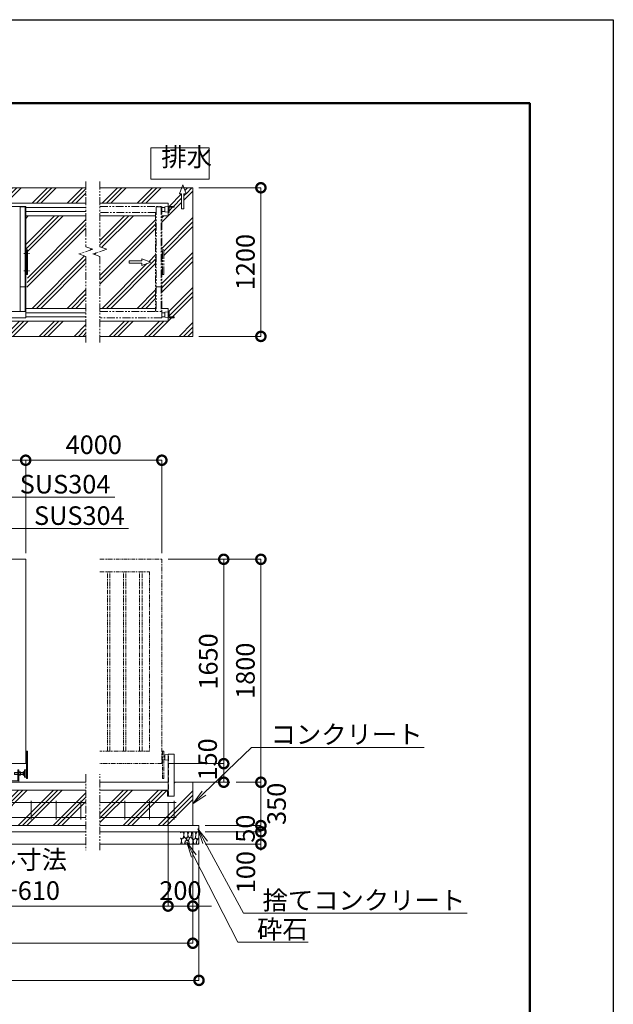
# Model space of a CAD drawing. Extents: x -1796 to 19204, y -1301 to 13549.
# Drawn here: x 14408 to 19204, y 5599 to 13549 of the extents above; entities that cross this region are included whole.
import ezdxf
from ezdxf import colors
from ezdxf.entities.mleader import LeaderData, LeaderLine
from ezdxf.math import Vec2, Vec3

# ---------------------------------------------------------------- set-up
doc = ezdxf.new("R2010")
doc.units = 0
doc.header["$MEASUREMENT"] = 0
doc.header["$PDMODE"] = 1
for name, pattern in [('CENTER', [50.8, 31.75, -6.35, 6.35, -6.35]), ('DASHED', [19.05, 12.7, -6.35]), ('PHANTOM', [63.5, 31.75, -6.35, 6.35, -6.35, 6.35, -6.35])]:
    doc.linetypes.add(name, pattern=pattern)
doc.layers.get('0').update_dxf_attribs({"linetype": 'CONTINUOUS'})
doc.layers.get('DefPoints').update_dxf_attribs({"linetype": 'CONTINUOUS'})
for name, color, linetype, lineweight in [('FRAM3', 1, 'CONTINUOUS', 50), ('ハッチング', 8, 'CONTINUOUS', 5), ('ボルト・ナット', 8, 'CONTINUOUS', 9), ('基準線', 6, 'CENTER', 18), ('外形線', 7, 'CONTINUOUS', 18), ('寸法線', 3, 'CONTINUOUS', 18), ('想像線', 11, 'PHANTOM', 13), ('文字', 4, 'CONTINUOUS', 18), ('文字引出', 4, 'CONTINUOUS', 18), ('細線', 8, 'CONTINUOUS', 5), ('落棒・金具類', 8, 'CONTINUOUS', 9), ('隠れ線', 5, 'DASHED', 18)]:
    doc.layers.add(name, color=color, linetype=linetype, lineweight=lineweight)
doc.styles.get("Standard").update_dxf_attribs({"font": 'TXT.SHX', "bigfont": 'bigfont.shx'})
doc.dimstyles.new('50ベース', dxfattribs={"dimscale": 50, "dimtxt": 3, "dimasz": 3, "dimexe": 0, "dimexo": 1, "dimgap": 1, "dimtad": 3, "dimdec": 1, "dimdsep": 46, "dimtxsty": 'Standard', "dimblk": 'DOTSMALL', "dimcen": 0, "dimclrd": 256, "dimclre": 256, "dimclrt": 7, "dimadec": 3, "dimazin": 2, "dimtfac": 1, "dimtdec": 1, "dimtix": 1, "dimtmove": 2, "dimatfit": 2, "dimldrblk": 'OPEN', "dimfxl": 0, "dimtolj": 1, "dimlwd": -1, "dimlwe": -1, "dimarcsym": 0})
pattern_1 = [(45, (-155643.55, 37571.6), (-141.42136, 141.42136), []), (45, (-155661.23, 37589.28), (-141.42136, 141.42136), []), (45, (-155678.9, 37606.96), (-141.42136, 141.42136), [])]

# ---------------------------------------------------------------- blocks, each defined once
blk = doc.blocks.new('ストッパー150H')
at = {"layer": '外形線'}
for p, q in [((28346.3, -45551.9), (28373.3, -45549.4)), ((28346.3, -45591.9), (28346.3, -45551.9)), ((28373.3, -45546.9), (28423.3, -45546.9)), ((28373.3, -45886.9), (28373.3, -45546.9)), ((28423.3, -45546.9), (28423.3, -45886.9)), ((28373.3, -45594.4), (28346.3, -45591.9)), ((28423.3, -45886.9), (28373.3, -45886.9))]:
    blk.add_line(p, q, dxfattribs=at)
at = {"layer": '隠れ線', "lineweight": 9, "ltscale": 3}
blk.add_line((28377.3, -45886.9), (28377.3, -45546.9), dxfattribs=at)
blk = doc.blocks.new('全閉時ストッパ正面')
at = {"layer": 'ボルト・ナット'}
for p, q in [((26982.4, -45385.4), (26981.4, -45386.5)), ((26981.4, -45386.5), (26981.4, -45400.3)), ((27008.4, -45386.5), (26981.4, -45386.5)), ((26982.4, -45385.4), (26982.4, -45401.4)), ((27008.4, -45385.4), (26982.4, -45385.4)), ((27018.4, -45379.5), (27030.3, -45379.5)), ((27018.4, -45386.5), (27030.3, -45386.5)), ((27030.3, -45379.5), (27031.4, -45381.4)), ((27031.4, -45405.4), (27031.4, -45381.4)), ((27051.4, -45385.4), (27031.4, -45385.4)), ((27051.4, -45386.5), (27031.4, -45386.5)), ((27051.4, -45379.5), (27051.4, -45407.3)), ((27060, -45379.5), (27051.4, -45379.5)), ((27060, -45386.5), (27051.4, -45386.5)), ((27060.7, -45380.9), (27060, -45379.5)), ((26981.4, -45400.3), (26982.4, -45401.4)), ((27008.4, -45400.3), (26981.4, -45400.3)), ((26982.4, -45401.4), (27008.4, -45401.4)), ((27018.4, -45400.3), (27030.3, -45400.3)), ((27018.4, -45407.3), (27030.3, -45407.3)), ((27030.3, -45407.3), (27031.4, -45405.4)), ((27051.4, -45400.3), (27031.4, -45400.3)), ((27031.4, -45401.4), (27051.4, -45401.4)), ((27060, -45400.3), (27051.4, -45400.3)), ((27051.4, -45407.3), (27060, -45407.3)), ((27060, -45407.3), (27060.7, -45406))]:
    blk.add_line(p, q, dxfattribs=at)
for centre, radius, start, end in [((27025.2, -45383), 6.13, 325.56153, 25.56153), ((27008.5, -45393.4), 22.9, 342.38303, 17.61697), ((27056.7, -45383.2), 4.66, 314.36719, 30), ((27043.7, -45393.4), 17.7, 337.06094, 22.93906), ((27025.2, -45403.8), 6.13, 325.56153, 34.43847), ((27056.7, -45403.6), 4.66, 330, 45.63281)]:
    blk.add_arc(centre, radius, start, end, dxfattribs=at)
at = {"layer": '落棒・金具類'}
for p, q in [((27008.4, -45366.4), (27008.4, -45453.4)), ((27018.4, -45363.4), (27011.4, -45363.4)), ((27018.4, -45463.4), (27018.4, -45363.4)), ((27062.4, -45375.4), (27061.4, -45375.4)), ((27061.4, -45375.4), (27061.4, -45411.4)), ((27062.4, -45420.4), (27062.4, -45366.4)), ((27065.4, -45363.4), (27073.4, -45363.4)), ((27073.4, -45363.4), (27073.4, -45423.4)), ((27073.4, -45365.4), (27078.4, -45365.4)), ((26918.4, -45456.4), (26918.4, -45463.4)), ((27008.4, -45453.4), (26921.4, -45453.4)), ((27061.4, -45411.4), (27062.4, -45411.4)), ((27065.4, -45423.4), (27073.4, -45423.4)), ((27073.4, -45421.4), (27078.4, -45421.4))]:
    blk.add_line(p, q, dxfattribs=at)
for centre, start, end in [((27011.4, -45366.4), 90, 180), ((27065.4, -45366.4), 90, 180), ((26921.4, -45456.4), 90, 180), ((27065.4, -45420.4), 180, 270)]:
    blk.add_arc(centre, 3, start, end, dxfattribs=at)
blk = doc.blocks.new('枕木')
at = {"layer": '外形線'}
blk.add_lwpolyline([(-6532.7, -40237.4), (-6532.7, -40273.9, -0.414214), (-6535.7, -40276.9), (-6536.7, -40276.9), (-6536.7, -40226.9), (-6486.7, -40226.9), (-6486.7, -40227.9, -0.414214), (-6489.7, -40230.9), (-6526.2, -40230.9, 0.414214)], format="xyb", close=True, dxfattribs=at)
blk = doc.blocks.new('砕石')
at = {"layer": '細線'}
for points in [[(0.32, 2), (0.14, 1.95), (0.02, 1.86), (0.01, 1.45), (0.01, 1.01), (0.25, 0.79), (0.55, 0.99), (0.52, 1.49), (0.45, 1.79), (0.32, 2)], [(1.14, 1.77), (0.97, 1.95), (0.68, 1.99), (0.52, 1.61), (0.52, 1.47), (0.6, 0.9), (0.94, 0.7), (1.24, 1.06), (1.21, 1.55), (1.14, 1.77)], [(1.62, 1.91), (1.44, 1.99), (1.26, 1.98), (1.19, 1.67), (1.25, 1.36), (1.36, 1.04), (1.73, 1.19), (1.8, 1.67), (1.62, 1.91)], [(2.14, 1.98), (1.87, 1.92), (1.78, 1.53), (1.78, 1.48), (1.81, 1.18), (1.9, 1.13), (2.06, 0.87), (2.37, 1.13), (2.45, 1.41), (2.42, 1.92), (2.14, 1.98)], [(2.95, 1.89), (2.67, 1.99), (2.48, 1.85), (2.44, 1.69), (2.46, 1.4), (2.55, 1.01), (2.78, 0.84), (3, 0.95)], [(3, 1.83), (2.95, 1.89)], [(0.31, 0.72), (0.18, 0.82), (0.04, 0.75), (0, 0.34), (0.14, 0.01), (0.38, 0.05), (0.42, 0.39), (0.31, 0.72)], [(0.69, 0.83), (0.45, 0.92), (0.33, 0.72), (0.42, 0.37), (0.5, 0.01), (0.72, 0.01), (0.91, 0.18), (0.92, 0.66), (0.85, 0.75), (0.69, 0.83)], [(1.48, 1.08), (1.2, 1.01), (1.02, 0.76), (0.92, 0.53), (0.93, 0.14), (1.16, 0.01), (1.51, 0.07), (1.69, 0.54), (1.48, 1.08)], [(1.96, 0.99), (1.87, 1.15), (1.7, 1.16), (1.53, 0.99), (1.62, 0.72), (1.75, 0.52), (1.98, 0.72), (1.96, 0.99)], [(1.99, 0.64), (1.87, 0.61), (1.65, 0.43), (1.62, 0.03), (1.97, 0), (2.21, 0.08), (2.22, 0.47), (1.99, 0.64)], [(2.52, 0.98), (2.35, 1.09), (2.02, 0.83), (2.05, 0.61), (2.25, 0.44), (2.35, 0.07), (2.54, 0.01), (2.78, 0.12), (2.84, 0.6), (2.75, 0.87), (2.52, 0.98)], [(3, 0.94), (2.86, 0.83), (2.84, 0.61), (2.86, 0.24), (3, 0.02), (3, 0.02)]]:
    blk.add_lwpolyline(points, dxfattribs=at)
blk = doc.blocks.new('全開時ストッパ奥')
at = {"layer": '外形線'}
for p, q in [((56232.3, -56838.1), (56205.3, -56840.6)), ((56205.3, -56880.6), (56205.3, -56840.6)), ((56232.3, -56885.6), (56232.3, -56835.6)), ((56232.3, -56835.6), (56282.3, -56835.6)), ((56282.3, -56843.6), (56240.3, -56843.6)), ((56240.3, -56843.6), (56240.3, -56885.6)), ((56282.3, -56835.6), (56282.3, -56843.6)), ((56205.3, -56880.6), (56232.3, -56883.1)), ((56240.3, -56885.6), (56232.3, -56885.6))]:
    blk.add_line(p, q, dxfattribs=at)
blk = doc.blocks.new('全開時ストッパ前')
at = {"layer": '外形線'}
for p, q in [((56205.3, -57540.6), (56232.3, -57538.1)), ((56205.3, -57540.6), (56205.3, -57580.6)), ((56232.3, -57535.6), (56232.3, -57585.6)), ((56240.3, -57535.6), (56232.3, -57535.6)), ((56240.3, -57577.6), (56240.3, -57535.6)), ((56232.3, -57583.1), (56205.3, -57580.6)), ((56232.3, -57585.6), (56282.3, -57585.6)), ((56282.3, -57577.6), (56240.3, -57577.6)), ((56282.3, -57585.6), (56282.3, -57577.6))]:
    blk.add_line(p, q, dxfattribs=at)
blk = doc.blocks.new('_DotSmall')
at = {"layer": '寸法線', "color": 0, "const_width": 0.5}
blk.add_lwpolyline([(-0.0625, 0, 1), (0.0625, 0, 1)], format="xyb", close=True, dxfattribs=at)
blk = doc.blocks.new('*D33')
at = {"layer": 'DefPoints', "color": 0}
for p in [(14456.6, 9991.8), (10306.6, 9191.8), (14456.6, 9191.8)]:
    blk.add_point(p, dxfattribs=at)
at = {"layer": '寸法線'}
for p, q in [((10306.6, 9241.8), (10306.6, 9991.8)), ((10306.6, 9991.8), (14456.6, 9991.8)), ((14456.6, 9241.8), (14456.6, 9991.8))]:
    blk.add_line(p, q, dxfattribs=at)
at = {"layer": '寸法線', "xscale": 150, "yscale": 150, "zscale": 150, "rotation": 180}
blk.add_blockref('_DotSmall', (10306.6, 9991.8), dxfattribs=at)
at = {"layer": '寸法線', "xscale": 150, "yscale": 150, "zscale": 150}
blk.add_blockref('_DotSmall', (14456.6, 9991.8), dxfattribs=at)
at = {"layer": '寸法線', "color": 7, "insert": (12381.6, 10116.8), "char_height": 150, "attachment_point": 5}
blk.add_mtext('\\A1;4150', dxfattribs=at)
blk = doc.blocks.new('_OPEN')
at = {"color": 0, "linetype": 'ByBlock'}
for p, q in [((-1, 0.167), (0, 0)), ((0, 0), (-1, -0.167)), ((0, 0), (-1, 0))]:
    blk.add_line(p, q, dxfattribs=at)
blk = doc.blocks.new('*D35')
at = {"layer": 'DefPoints', "color": 0}
for p in [(15556.6, 9991.8), (14456.6, 9191.8), (15556.6, 9191.8)]:
    blk.add_point(p, dxfattribs=at)
at = {"layer": '寸法線'}
for p, q in [((14456.6, 9241.8), (14456.6, 9991.8)), ((14456.6, 9991.8), (15556.6, 9991.8)), ((15556.6, 9241.8), (15556.6, 9991.8))]:
    blk.add_line(p, q, dxfattribs=at)
at = {"layer": '寸法線', "xscale": 150, "yscale": 150, "zscale": 150, "rotation": 180}
blk.add_blockref('_DotSmall', (14456.6, 9991.8), dxfattribs=at)
at = {"layer": '寸法線', "xscale": 150, "yscale": 150, "zscale": 150}
blk.add_blockref('_DotSmall', (15556.6, 9991.8), dxfattribs=at)
at = {"layer": '寸法線', "color": 7, "insert": (15006.6, 10116.8), "char_height": 150, "attachment_point": 5}
blk.add_mtext('\\A1;4000', dxfattribs=at)
blk = doc.blocks.new('*D45')
at = {"layer": 'DefPoints', "color": 0}
for p in [(4796.6, 7041.8), (15806.6, 7041.8), (15806.6, 6091.8)]:
    blk.add_point(p, dxfattribs=at)
at = {"layer": '寸法線'}
for p, q in [((4796.6, 6991.8), (4796.6, 6091.8)), ((15806.6, 6991.8), (15806.6, 6091.8)), ((4796.6, 6091.8), (15806.6, 6091.8))]:
    blk.add_line(p, q, dxfattribs=at)
at = {"layer": '寸法線', "xscale": 150, "yscale": 150, "zscale": 150, "rotation": 180}
blk.add_blockref('_DotSmall', (4796.6, 6091.8), dxfattribs=at)
at = {"layer": '寸法線', "xscale": 150, "yscale": 150, "zscale": 150}
blk.add_blockref('_DotSmall', (15806.6, 6091.8), dxfattribs=at)
at = {"layer": '寸法線', "color": 7, "insert": (10301.6, 6216.8), "char_height": 150, "attachment_point": 5}
blk.add_mtext('\\A1;16810', dxfattribs=at)
blk = doc.blocks.new('*D46')
at = {"layer": 'DefPoints', "color": 0}
for p in [(4746.6, 6891.8), (15856.6, 6891.8), (15856.6, 5791.8)]:
    blk.add_point(p, dxfattribs=at)
at = {"layer": '寸法線'}
for p, q in [((4746.6, 6841.8), (4746.6, 5791.8)), ((15856.6, 6841.8), (15856.6, 5791.8)), ((4746.6, 5791.8), (15856.6, 5791.8))]:
    blk.add_line(p, q, dxfattribs=at)
at = {"layer": '寸法線', "xscale": 150, "yscale": 150, "zscale": 150, "rotation": 180}
blk.add_blockref('_DotSmall', (4746.6, 5791.8), dxfattribs=at)
at = {"layer": '寸法線', "xscale": 150, "yscale": 150, "zscale": 150}
blk.add_blockref('_DotSmall', (15856.6, 5791.8), dxfattribs=at)
at = {"layer": '寸法線', "color": 7, "insert": (10301.6, 5916.8), "char_height": 150, "attachment_point": 5}
blk.add_mtext('\\A1;16910', dxfattribs=at)
blk = doc.blocks.new('*D50')
at = {"layer": 'DefPoints', "color": 0}
for p in [(15606.6, 7278.3), (15806.6, 6991.8), (15806.6, 6391.8)]:
    blk.add_point(p, dxfattribs=at)
at = {"layer": '寸法線'}
for p, q in [((15606.6, 7228.3), (15606.6, 6391.8)), ((15806.6, 6941.8), (15806.6, 6391.8)), ((15606.6, 6391.8), (15456.6, 6391.8)), ((15606.6, 6391.8), (15806.6, 6391.8)), ((15806.6, 6391.8), (15956.6, 6391.8))]:
    blk.add_line(p, q, dxfattribs=at)
at = {"layer": '寸法線', "xscale": 150, "yscale": 150, "zscale": 150}
blk.add_blockref('_DotSmall', (15606.6, 6391.8), dxfattribs=at)
at = {"layer": '寸法線', "xscale": 150, "yscale": 150, "zscale": 150, "rotation": 180}
blk.add_blockref('_DotSmall', (15806.6, 6391.8), dxfattribs=at)
at = {"layer": '寸法線', "color": 7, "insert": (15706.6, 6516.8), "char_height": 150, "attachment_point": 5}
blk.add_mtext('\\A1;200', dxfattribs=at)
blk = doc.blocks.new('*D51')
at = {"layer": 'DefPoints', "color": 0}
for p in [(12951.6, 7278.3), (15606.6, 7226.8), (15606.6, 6391.8)]:
    blk.add_point(p, dxfattribs=at)
at = {"layer": '寸法線'}
for p, q in [((12951.6, 7228.3), (12951.6, 6391.8)), ((15606.6, 7176.8), (15606.6, 6391.8)), ((12951.6, 6391.8), (15606.6, 6391.8))]:
    blk.add_line(p, q, dxfattribs=at)
at = {"layer": '寸法線', "xscale": 150, "yscale": 150, "zscale": 150, "rotation": 180}
blk.add_blockref('_DotSmall', (12951.6, 6391.8), dxfattribs=at)
at = {"layer": '寸法線', "xscale": 150, "yscale": 150, "zscale": 150}
blk.add_blockref('_DotSmall', (15606.6, 6391.8), dxfattribs=at)
at = {"layer": '寸法線', "color": 7, "insert": (14279.1, 6641.8), "char_height": 150, "attachment_point": 5}
blk.add_mtext('\\A1;レール寸法\\P5000+610', dxfattribs=at)
blk = doc.blocks.new('*D52')
at = {"layer": 'DefPoints', "color": 0}
for p in [(16106.6, 7391.8), (16356.6, 7391.8), (15856.6, 7041.8)]:
    blk.add_point(p, dxfattribs=at)
at = {"layer": '寸法線'}
for p, q in [((16156.6, 7391.8), (16356.6, 7391.8)), ((16356.6, 7041.8), (16356.6, 7391.8)), ((15906.6, 7041.8), (16356.6, 7041.8))]:
    blk.add_line(p, q, dxfattribs=at)
at = {"layer": '寸法線', "xscale": 150, "yscale": 150, "zscale": 150}
for p, rotation in [((16356.6, 7391.8), 90), ((16356.6, 7041.8), 270)]:
    blk.add_blockref('_DotSmall', p, dxfattribs=dict(at, rotation=rotation))
at = {"layer": '寸法線', "color": 7, "insert": (16483.3, 7217.2), "char_height": 150, "attachment_point": 5, "rotation": 90}
blk.add_mtext('\\A1;350', dxfattribs=at)
blk = doc.blocks.new('*D53')
at = {"layer": 'DefPoints', "color": 0}
for p in [(15856.6, 7041.8), (15856.6, 6991.8), (16356.6, 6991.8)]:
    blk.add_point(p, dxfattribs=at)
at = {"layer": '寸法線'}
for p, q in [((16356.6, 7041.8), (16356.6, 7191.8)), ((15906.6, 7041.8), (16356.6, 7041.8)), ((16356.6, 7041.8), (16356.6, 6991.8)), ((15906.6, 6991.8), (16356.6, 6991.8)), ((16356.6, 6991.8), (16356.6, 6841.8))]:
    blk.add_line(p, q, dxfattribs=at)
at = {"layer": '寸法線', "xscale": 150, "yscale": 150, "zscale": 150}
for p, rotation in [((16356.6, 7041.8), 270), ((16356.6, 6991.8), 90)]:
    blk.add_blockref('_DotSmall', p, dxfattribs=dict(at, rotation=rotation))
at = {"layer": '寸法線', "color": 7, "insert": (16231.6, 7016.8), "char_height": 150, "attachment_point": 5, "rotation": 90}
blk.add_mtext('\\A1;50', dxfattribs=at)
blk = doc.blocks.new('*D54')
at = {"layer": 'DefPoints', "color": 0}
for p in [(15856.6, 6991.8), (15856.6, 6891.8), (16356.6, 6891.8)]:
    blk.add_point(p, dxfattribs=at)
at = {"layer": '寸法線'}
for p, q in [((15906.6, 6991.8), (16356.6, 6991.8)), ((16356.6, 6991.8), (16356.6, 6891.8)), ((15906.6, 6891.8), (16356.6, 6891.8))]:
    blk.add_line(p, q, dxfattribs=at)
at = {"layer": '寸法線', "xscale": 150, "yscale": 150, "zscale": 150}
for p, rotation in [((16356.6, 6991.8), 90), ((16356.6, 6891.8), 270)]:
    blk.add_blockref('_DotSmall', p, dxfattribs=dict(at, rotation=rotation))
at = {"layer": '寸法線', "color": 7, "insert": (16235, 6665.7), "char_height": 150, "attachment_point": 5, "rotation": 90}
blk.add_mtext('\\A1;100', dxfattribs=at)
blk = doc.blocks.new('*D55')
at = {"layer": 'DefPoints', "color": 0}
for p in [(15806.6, 12191.8), (16356.6, 12191.8), (15806.6, 10991.8)]:
    blk.add_point(p, dxfattribs=at)
at = {"layer": '寸法線'}
for p, q in [((15856.6, 12191.8), (16356.6, 12191.8)), ((16356.6, 10991.8), (16356.6, 12191.8)), ((15856.6, 10991.8), (16356.6, 10991.8))]:
    blk.add_line(p, q, dxfattribs=at)
at = {"layer": '寸法線', "xscale": 150, "yscale": 150, "zscale": 150}
for p, rotation in [((16356.6, 12191.8), 90), ((16356.6, 10991.8), 270)]:
    blk.add_blockref('_DotSmall', p, dxfattribs=dict(at, rotation=rotation))
at = {"layer": '寸法線', "color": 7, "insert": (16231.6, 11591.8), "char_height": 150, "attachment_point": 5, "rotation": 90}
blk.add_mtext('\\A1;1200', dxfattribs=at)
blk = doc.blocks.new('*D57')
at = {"layer": 'DefPoints', "color": 0}
for p in [(15556.6, 9191.8), (16356.6, 9191.8), (16106.6, 7391.8)]:
    blk.add_point(p, dxfattribs=at)
at = {"layer": '寸法線'}
for p, q in [((15606.6, 9191.8), (16356.6, 9191.8)), ((16356.6, 7391.8), (16356.6, 9191.8)), ((16156.6, 7391.8), (16356.6, 7391.8))]:
    blk.add_line(p, q, dxfattribs=at)
at = {"layer": '寸法線', "xscale": 150, "yscale": 150, "zscale": 150}
for p, rotation in [((16356.6, 9191.8), 90), ((16356.6, 7391.8), 270)]:
    blk.add_blockref('_DotSmall', p, dxfattribs=dict(at, rotation=rotation))
at = {"layer": '寸法線', "color": 7, "insert": (16231.6, 8291.8), "char_height": 150, "attachment_point": 5, "rotation": 90}
blk.add_mtext('\\A1;1800', dxfattribs=at)
blk = doc.blocks.new('*D58')
at = {"layer": 'DefPoints', "color": 0}
for p in [(15556.6, 7541.8), (16056.6, 7541.8), (16056.6, 7391.8)]:
    blk.add_point(p, dxfattribs=at)
at = {"layer": '寸法線'}
for p, q in [((15606.6, 7541.8), (16056.6, 7541.8)), ((16056.6, 7391.8), (16056.6, 7541.8)), ((16006.6, 7391.8), (16056.6, 7391.8))]:
    blk.add_line(p, q, dxfattribs=at)
at = {"layer": '寸法線', "xscale": 150, "yscale": 150, "zscale": 150}
for p, rotation in [((16056.6, 7541.8), 90), ((16056.6, 7391.8), 270)]:
    blk.add_blockref('_DotSmall', p, dxfattribs=dict(at, rotation=rotation))
at = {"layer": '寸法線', "color": 7, "insert": (15926.1, 7575.8), "char_height": 150, "attachment_point": 5, "rotation": 90}
blk.add_mtext('\\A1;150', dxfattribs=at)
blk = doc.blocks.new('*D59')
at = {"layer": 'DefPoints', "color": 0}
for p in [(15606.6, 9191.8), (16056.6, 9191.8), (15656.6, 7541.8)]:
    blk.add_point(p, dxfattribs=at)
at = {"layer": '寸法線'}
for p, q in [((15656.6, 9191.8), (16056.6, 9191.8)), ((16056.6, 7541.8), (16056.6, 9191.8)), ((15706.6, 7541.8), (16056.6, 7541.8))]:
    blk.add_line(p, q, dxfattribs=at)
at = {"layer": '寸法線', "xscale": 150, "yscale": 150, "zscale": 150}
for p, rotation in [((16056.6, 9191.8), 90), ((16056.6, 7541.8), 270)]:
    blk.add_blockref('_DotSmall', p, dxfattribs=dict(at, rotation=rotation))
at = {"layer": '寸法線', "color": 7, "insert": (15931.6, 8366.8), "char_height": 150, "attachment_point": 5, "rotation": 90}
blk.add_mtext('\\A1;1650', dxfattribs=at)

msp = doc.modelspace()

# ---------------------------------------------------------------- hatches: boundary and pattern name
at = {"layer": 'ハッチング'}
h = msp.add_hatch(dxfattribs=at)
h.set_pattern_fill('PLAST', color=256, scale=800, angle=45)
h.set_pattern_definition(pattern_1)
h.paths.add_polyline_path([(5546.59, 11637.98), (5603.48, 11657.07), (5489.71, 11695.25), (5546.59, 11714.34), (5546.59, 11965.84), (5096.59, 11965.84), (5096.59, 11217.84), (5546.59, 11217.84)])
h.paths.add_polyline_path([(5309.28, 11581.84), (5209.28, 11581.84), (5209.28, 11564.54), (5134.28, 11591.84), (5209.28, 11619.14), (5209.28, 11601.84), (5309.28, 11601.84)], flags=16)
h.paths.add_polyline_path([(5031.59, 11691.84), (5046.59, 11691.84), (5046.59, 11965.84), (4996.59, 11965.84), (4996.59, 11991.84), (4988.59, 11991.84), (4988.59, 12033.84), (4946.59, 12033.84), (4946.59, 12041.84), (4996.59, 12041.84), (4996.59, 12067.84), (5546.59, 12067.84), (5546.59, 12191.84), (4886.68, 12191.84), (4904.97, 12141.59), (4887.67, 12141.59), (4887.67, 12021.59), (4867.67, 12021.59), (4867.67, 12141.59), (4850.37, 12141.59), (4868.66, 12191.84), (4796.59, 12191.84), (4796.59, 10991.84), (5546.59, 10991.84), (5546.59, 11115.84), (4996.59, 11115.84), (4996.59, 11141.84), (4946.59, 11141.84), (4946.59, 11149.84), (4988.59, 11149.84), (4988.59, 11191.84), (4996.59, 11217.84), (5046.59, 11217.84), (5046.59, 11491.84), (5031.59, 11491.84)])
h.paths.add_polyline_path([(15506.59, 11965.84), (15056.58, 11965.84), (15056.58, 11714.34), (15113.46, 11695.25), (14999.69, 11657.07), (15056.58, 11637.98), (15056.58, 11217.84), (15506.59, 11217.84)])
h.paths.add_polyline_path([(15293.89, 11581.84), (15293.89, 11601.84), (15393.89, 11601.84), (15393.89, 11619.14), (15468.89, 11591.84), (15393.89, 11564.54), (15393.89, 11581.84)], flags=16)
h.paths.add_polyline_path([(15806.59, 12191.84), (15734.51, 12191.84), (15752.8, 12141.59), (15735.5, 12141.59), (15735.5, 12021.59), (15715.5, 12021.59), (15715.5, 12141.59), (15698.2, 12141.59), (15716.49, 12191.84), (15056.58, 12191.84), (15056.58, 12067.84), (15606.59, 12067.84), (15606.59, 12041.84), (15656.59, 12041.84), (15656.59, 12033.84), (15614.59, 12033.84), (15614.59, 11991.84), (15606.59, 11965.84), (15556.59, 11965.84), (15556.59, 11691.84), (15571.59, 11691.84), (15571.59, 11491.84), (15556.59, 11491.84), (15556.59, 11217.84), (15606.59, 11217.84), (15606.59, 11191.84), (15614.59, 11191.84), (15614.59, 11149.84), (15656.59, 11149.84), (15656.59, 11141.84), (15606.59, 11141.84), (15606.59, 11115.84), (15056.58, 11115.84), (15056.58, 10991.84), (15806.59, 10991.84)])
h = msp.add_hatch(dxfattribs=at)
h.set_pattern_fill('PLAST', color=256, scale=800, angle=45)
h.set_pattern_definition(pattern_1)
h.paths.add_polyline_path([(14943.26, 11965.84), (14456.59, 11965.84), (14456.59, 11691.84), (14471.59, 11691.84), (14471.59, 11491.84), (14457.89, 11217.84), (14943.26, 11217.84), (14943.26, 11637.98), (14886.37, 11657.07), (15000.14, 11695.25), (14943.26, 11714.34)])
h.paths.add_polyline_path([(6131.59, 11691.84), (6143.33, 11965.84), (5659.91, 11965.84), (5659.91, 11714.34), (5603.03, 11695.25), (5716.8, 11657.07), (5659.91, 11637.98), (5659.91, 11217.84), (6146.59, 11217.84), (6146.59, 11491.84), (6131.59, 11491.84)])
h.paths.add_polyline_path([(14943.26, 11115.84), (10369.09, 11115.84), (10369.09, 11083.34, -1), (10344.09, 11083.34), (10344.09, 11102.07, -0.3625549), (10332.59, 11115.84), (10259.09, 11115.84), (10259.09, 11083.34, -1), (10234.09, 11083.34), (10234.09, 11115.84), (5659.91, 11115.84), (5659.91, 10991.84), (14943.26, 10991.84)])
h.paths.add_polyline_path([(14943.26, 12191.84), (5659.91, 12191.84), (5659.91, 12067.84), (10296.59, 12067.84), (10296.59, 12041.84), (10296.59, 11191.84), (10296.59, 11141.84), (10281.59, 11141.84), (10281.59, 11138.84), (10276.59, 11138.84), (10276.59, 11137.84), (10276.09, 11137.84), (10276.09, 11137.04, -0.4142136), (10273.59, 11134.54), (10271.59, 11134.54), (10271.59, 11132.84), (10329.59, 11133.54, -0.4142136), (10327.09, 11136.04), (10327.09, 11136.84), (10326.59, 11136.84), (10321.59, 11137.84), (10321.59, 11141.84), (10306.59, 11141.84), (10306.59, 11191.84), (10306.59, 12041.84), (10306.59, 12067.84), (14943.26, 12067.84)])
h = msp.add_hatch(dxfattribs=at)
h.set_pattern_fill('PLAST', color=256, scale=800, angle=45)
h.set_pattern_definition([(45, (-1796.36, -1301.04), (-141.4214, 141.4214), []), (45, (-1814.04, -1283.36), (-141.4214, 141.4214), []), (45, (-1831.71, -1265.69), (-141.4214, 141.4214), [])])
h.paths.add_polyline_path([(5546.59, 7328.34), (5046.59, 7328.34), (5046.59, 7327.34, -0.4142136), (5043.59, 7324.34), (5007.09, 7324.34, 0.4142136), (5000.59, 7317.84), (5000.59, 7281.34, -0.4142136), (4997.59, 7278.34), (4996.59, 7278.34), (4996.59, 7278.34), (4946.59, 7278.34), (4946.59, 7391.84), (4796.59, 7391.84), (4796.59, 7041.84), (5546.59, 7041.84)])
h.paths.add_polyline_path([(6551.59, 7328.34), (5659.91, 7328.34), (5659.91, 7041.84), (6551.59, 7041.84)])
h.paths.add_polyline_path([(7526.59, 7278.34), (7525.59, 7278.34, -0.4142136), (7522.59, 7281.34), (7522.59, 7317.84, 0.4142136), (7516.09, 7324.34), (7479.59, 7324.34, -0.4142136), (7476.59, 7327.34), (7476.59, 7328.34), (6601.59, 7328.34), (6601.59, 7327.34, -0.4142136), (6598.59, 7324.34), (6562.09, 7324.34, 0.4142136), (6555.59, 7317.84), (6555.59, 7281.34, -0.4142136), (6552.59, 7278.34), (6551.59, 7278.34), (6551.59, 7041.84), (7526.59, 7041.84)])
h.paths.add_polyline_path([(8651.59, 7328.34), (7576.59, 7328.34), (7576.59, 7327.34, -0.4142136), (7573.59, 7324.34), (7537.09, 7324.34, 0.4142136), (7530.59, 7317.84), (7530.59, 7281.34, -0.4142136), (7527.59, 7278.34), (7526.59, 7278.34), (7526.59, 7041.84), (8651.59, 7041.84)])
h.paths.add_polyline_path([(9751.59, 7328.34), (8701.59, 7328.34), (8701.59, 7327.34, -0.4142136), (8698.59, 7324.34), (8662.09, 7324.34, 0.4142136), (8655.59, 7317.84), (8655.59, 7281.34, -0.4142136), (8652.59, 7278.34), (8651.59, 7278.34), (8651.59, 7041.84), (9751.59, 7041.84)])
h.paths.add_polyline_path([(10851.59, 7328.34), (9801.59, 7328.34), (9801.59, 7327.34, -0.4142136), (9798.59, 7324.34), (9762.09, 7324.34, 0.4142136), (9755.59, 7317.84), (9755.59, 7281.34, -0.4142136), (9752.59, 7278.34), (9751.59, 7278.34), (9751.59, 7041.84), (10851.59, 7041.84)])
h.paths.add_polyline_path([(11951.59, 7328.34), (10901.59, 7328.34), (10901.59, 7327.34, -0.4142136), (10898.59, 7324.34), (10862.09, 7324.34, 0.4142136), (10855.59, 7317.84), (10855.59, 7281.34, -0.4142136), (10852.59, 7278.34), (10851.59, 7278.34), (10851.59, 7041.84), (11951.59, 7041.84)])
h.paths.add_polyline_path([(12926.59, 7278.34), (12925.59, 7278.34, -0.4142136), (12922.59, 7281.34), (12922.59, 7317.84, 0.4142136), (12916.09, 7324.34), (12879.59, 7324.34, -0.4142136), (12876.59, 7327.34), (12876.59, 7328.34), (12001.59, 7328.34), (12001.59, 7327.34, -0.4142136), (11998.59, 7324.34), (11962.09, 7324.34, 0.4142136), (11955.59, 7317.84), (11955.59, 7281.34, -0.4142136), (11952.59, 7278.34), (11951.59, 7278.34), (11951.59, 7041.84), (12926.59, 7041.84)])
h.paths.add_polyline_path([(14051.59, 7328.34), (12976.59, 7328.34), (12976.59, 7327.34, -0.4142136), (12973.59, 7324.34), (12937.09, 7324.34, 0.4142136), (12930.59, 7317.84), (12930.59, 7281.34, -0.4142136), (12927.59, 7278.34), (12926.59, 7278.34), (12926.59, 7041.84), (14051.59, 7041.84)])
h.paths.add_polyline_path([(14943.26, 7328.34), (14101.59, 7328.34), (14101.59, 7327.34, -0.4142136), (14098.59, 7324.34), (14062.09, 7324.34, 0.4142136), (14055.59, 7317.84), (14055.59, 7281.34, -0.4142136), (14052.59, 7278.34), (14051.59, 7278.34), (14051.59, 7041.84), (14943.26, 7041.84)])
h.paths.add_polyline_path([(15806.59, 7391.84), (15656.59, 7391.84), (15656.59, 7278.34), (15605.59, 7278.34, -0.4142136), (15602.59, 7281.34), (15602.59, 7317.84, 0.4142136), (15596.09, 7324.34), (15559.59, 7324.34, -0.4142136), (15556.59, 7327.34), (15556.59, 7328.34), (15056.58, 7328.34), (15056.58, 7041.84), (15806.59, 7041.84)])

# ---------------------------------------------------------------- linework, layer by layer
at = {"layer": 'DefPoints'}
msp.add_lwpolyline([(-1796.36, 13548.96), (19203.64, 13548.96), (19203.64, -1301.04), (-1796.36, -1301.04)], close=True, dxfattribs=at)
at = {"layer": 'FRAM3', "color": 1, "linetype": 'Continuous'}
msp.add_lwpolyline([(-346.36, -626.04), (-346.36, 12873.96), (18528.64, 12873.96), (18528.64, -626.04)], close=True, dxfattribs=at)
at = {"layer": '基準線'}
for p, q in [((14442.13, 11661.84), (14487.4, 11661.84)), ((14442.13, 11521.84), (14487.4, 11521.84))]:
    msp.add_line(p, q, dxfattribs=at)
at = {"layer": '外形線'}
for p, q in [((10306.59, 12041.84), (14456.59, 12041.84)), ((14411.59, 12036.84), (14451.59, 12036.84)), ((14411.59, 12036.84), (14411.59, 11191.84)), ((14451.59, 12036.84), (14451.59, 11191.84)), ((14456.59, 12041.84), (14456.59, 11191.84)), ((14471.59, 11691.84), (14456.59, 11691.84)), ((14462.59, 11491.84), (14462.59, 11691.84)), ((14471.59, 11491.84), (14471.59, 11691.84)), ((14456.59, 11491.84), (14471.59, 11491.84)), ((14411.59, 11391.84), (14451.59, 11391.84)), ((14456.59, 7641.84), (14471.59, 7641.84)), ((14462.59, 7421.84), (14462.59, 7641.84)), ((14471.59, 7641.84), (14471.59, 7421.84)), ((14456.59, 7541.84), (14462.59, 7541.84)), ((14471.59, 7421.84), (14462.59, 7421.84)), ((14943.26, 7391.84), (5659.91, 7391.84)), ((14943.26, 7328.34), (5659.91, 7328.34)), ((15606.59, 7391.84), (15056.58, 7391.84)), ((15606.59, 7328.34), (15056.58, 7328.34)), ((16106.59, 7391.84), (15656.59, 7391.84))]:
    msp.add_line(p, q, dxfattribs=at)
at = {"layer": '外形線', "color": 2}
for p, q in [((14501.59, 7091.84), (14501.59, 7241.84)), ((14701.59, 7091.84), (14701.59, 7241.84)), ((14901.59, 7091.84), (14901.59, 7241.84)), ((15256.59, 7091.84), (15256.59, 7241.84)), ((15456.59, 7091.84), (15456.59, 7241.84)), ((15656.59, 7091.84), (15656.59, 7241.84)), ((5659.91, 7226.84), (14943.26, 7226.84)), ((15056.58, 7226.84), (15671.59, 7226.84)), ((5659.91, 7106.84), (14943.26, 7106.84)), ((15056.58, 7106.84), (15671.59, 7106.84))]:
    msp.add_line(p, q, dxfattribs=at)
at = {"layer": '外形線'}
msp.add_lwpolyline([(10306.59, 11191.84), (14456.59, 11191.84), (14456.59, 11141.84), (10306.59, 11141.84)], close=True, dxfattribs=at)
msp.add_lwpolyline([(10306.59, 8139.34), (10306.59, 7541.84), (14456.59, 7541.84), (14456.59, 9191.84), (10306.59, 9191.84), (10306.59, 8204.34)], dxfattribs=at)
at = {"layer": '想像線', "ltscale": 2}
for p, q in [((14943.26, 12241.84), (14943.26, 11714.34)), ((15056.58, 12241.84), (15056.58, 11714.34)), ((15056.58, 12041.84), (15556.59, 12041.84)), ((15511.59, 12036.84), (15551.59, 12036.84)), ((15511.59, 12036.84), (15511.59, 11191.84)), ((15551.59, 12036.84), (15551.59, 11191.84)), ((15556.59, 12041.84), (15556.59, 11191.84)), ((15506.59, 11991.84), (15056.58, 11991.84)), ((15506.59, 11991.84), (15506.59, 11191.84)), ((15000.14, 11695.25), (14886.37, 11657.07)), ((14943.26, 11714.34), (15000.14, 11695.25)), ((15113.46, 11695.25), (14999.69, 11657.07)), ((15056.58, 11714.34), (15113.46, 11695.25)), ((15571.59, 11691.84), (15556.59, 11691.84)), ((15562.59, 11491.84), (15562.59, 11691.84)), ((15571.59, 11491.84), (15571.59, 11691.84)), ((14886.37, 11657.07), (14943.26, 11637.98)), ((14943.26, 11637.98), (14943.26, 10941.84)), ((14999.69, 11657.07), (15056.58, 11637.98)), ((15056.58, 11637.98), (15056.58, 10941.84)), ((15556.59, 11491.84), (15571.59, 11491.84)), ((15511.59, 11391.84), (15551.59, 11391.84)), ((14943.26, 7455.53), (14943.26, 6842.32)), ((15056.58, 6842.32), (15056.58, 7455.51))]:
    msp.add_line(p, q, dxfattribs=at)
at = {"layer": '想像線'}
for p, q in [((15116.59, 7641.84), (15116.59, 9091.84)), ((15136.59, 7641.84), (15136.59, 9091.84)), ((15246.59, 7641.84), (15246.59, 9091.84)), ((15266.59, 7641.84), (15266.59, 9091.84)), ((15376.59, 7641.84), (15376.59, 9091.84)), ((15396.59, 7641.84), (15396.59, 9091.84)), ((15556.59, 7641.84), (15571.59, 7641.84)), ((15562.59, 7421.84), (15562.59, 7641.84)), ((15571.59, 7641.84), (15571.59, 7421.84)), ((15556.59, 7541.84), (15562.59, 7541.84)), ((15571.59, 7421.84), (15562.59, 7421.84))]:
    msp.add_line(p, q, dxfattribs=at)
at = {"layer": '想像線', "ltscale": 2}
msp.add_lwpolyline([(15056.58, 11191.84), (15556.59, 11191.84), (15556.59, 11141.84), (15056.58, 11141.84)], dxfattribs=at)
at = {"layer": '想像線'}
for points in [[(15056.58, 9191.84), (15556.59, 9191.84), (15556.59, 7541.84), (15056.58, 7541.84)], [(15056.58, 9091.84), (15456.59, 9091.84), (15456.59, 7641.84), (15056.58, 7641.84)]]:
    msp.add_lwpolyline(points, dxfattribs=at)
at = {"layer": '細線'}
for p, q in [((14943.26, 12191.84), (5659.91, 12191.84)), ((15056.58, 12191.84), (15806.59, 12191.84)), ((15698.2, 12141.59), (15725.5, 12216.59)), ((15725.5, 12216.59), (15752.8, 12141.59)), ((15806.59, 10991.84), (15806.59, 12191.84)), ((15715.5, 12141.59), (15698.2, 12141.59)), ((15715.5, 12021.59), (15715.5, 12141.59)), ((15752.8, 12141.59), (15735.5, 12141.59)), ((15735.5, 12141.59), (15735.5, 12021.59)), ((14943.26, 12067.84), (10306.59, 12067.84)), ((14943.26, 12032.84), (14456.59, 12032.84)), ((15606.59, 12067.84), (15056.58, 12067.84)), ((15579.59, 12032.84), (15556.59, 12032.84)), ((15606.59, 12067.84), (15606.59, 11965.84)), ((15735.5, 12021.59), (15715.5, 12021.59)), ((14943.26, 12000.84), (14456.59, 12000.84)), ((14943.26, 11965.84), (14456.59, 11965.84)), ((15506.59, 11965.84), (15056.58, 11965.84)), ((15579.59, 12000.84), (15556.59, 12000.84)), ((15606.59, 11965.84), (15556.59, 11965.84)), ((15393.89, 11619.14), (15393.89, 11601.84)), ((15468.89, 11591.84), (15393.89, 11619.14)), ((15393.89, 11601.84), (15293.89, 11601.84)), ((15293.89, 11601.84), (15293.89, 11581.84)), ((15293.89, 11581.84), (15393.89, 11581.84)), ((15393.89, 11564.54), (15468.89, 11591.84)), ((15393.89, 11581.84), (15393.89, 11564.54)), ((14943.26, 11217.84), (14456.59, 11217.84)), ((15506.59, 11217.84), (15056.58, 11217.84)), ((15606.59, 11217.84), (15556.59, 11217.84)), ((15606.59, 11217.84), (15606.59, 11115.84)), ((14943.26, 11182.84), (14456.59, 11182.84)), ((14943.26, 11150.84), (14456.59, 11150.84)), ((15579.59, 11182.84), (15556.59, 11182.84)), ((15579.59, 11150.84), (15556.59, 11150.84)), ((14943.26, 11115.84), (10369.09, 11115.84)), ((15606.59, 11115.84), (15056.58, 11115.84)), ((14943.26, 10991.84), (5659.91, 10991.84)), ((15056.58, 10991.84), (15806.59, 10991.84)), ((15806.59, 7391.84), (15806.59, 7041.84)), ((14943.26, 7041.84), (5659.91, 7041.84)), ((15856.59, 7041.84), (15056.58, 7041.84)), ((15856.59, 6891.84), (15856.59, 7041.84)), ((14943.26, 6991.84), (5659.91, 6991.84)), ((15856.59, 6991.84), (15056.58, 6991.84)), ((14943.26, 6891.84), (5659.91, 6891.84)), ((15856.59, 6891.84), (15056.58, 6891.84))]:
    msp.add_line(p, q, dxfattribs=at)
msp.add_lwpolyline([(15467.41, 12515.44), (15938.42, 12515.44), (15938.42, 12260.78), (15467.41, 12260.78)], close=True, dxfattribs=at)

# ---------------------------------------------------------------- block references
at = {"layer": '外形線'}
for name, p in [('全開時ストッパ奥', (-40625.74, 68877.46)), ('全開時ストッパ前', (-40625.74, 68727.46))]:
    msp.add_blockref(name, p, dxfattribs=at)
at = {"layer": '外形線', "xscale": -1}
msp.add_blockref('枕木', (9069.85, 47555.25), dxfattribs=at)
at = {"layer": '寸法線'}
for name, p in [('ストッパー150H', (-12766.71, 53165.25)), ('全閉時ストッパ正面', (-12615.78, 52855.25))]:
    msp.add_blockref(name, p, dxfattribs=at)
at = {"layer": '細線', "xscale": -49.91442624, "yscale": 49.91442624, "zscale": 49.91442624}
msp.add_blockref('砕石', (15856.59, 6892.01), dxfattribs=at)

# ---------------------------------------------------------------- texts
at = {"layer": '文字', "insert": (15552.2, 12318.16), "char_height": 150, "attachment_point": 7}
msp.add_mtext('排水', dxfattribs=at)

# ---------------------------------------------------------------- dimensions: what is measured, and where the dimension line sits
at = {"layer": '寸法線'}
for base, p1, p2, picture, middle in [((16356.59, 12191.84), (15806.59, 10991.84), (15806.59, 12191.84), '*D55', (16231.59, 11591.84)), ((16356.59, 9191.84), (16106.59, 7391.84), (15556.59, 9191.84), '*D57', (16231.59, 8291.84)), ((16056.59, 9191.84), (15656.59, 7541.84), (15606.59, 9191.84), '*D59', (15931.59, 8366.84)), ((16356.59, 6991.84), (15856.59, 7041.84), (15856.59, 6991.84), '*D53', (16231.59, 7016.84))]:
    dim = msp.add_linear_dim(base=base, p1=p1, p2=p2, angle=90, dimstyle='50ベース', dxfattribs=at)
    dim.commit()
    dim.dimension.update_dxf_attribs({"geometry": picture, "text_midpoint": middle})
for base, p1, p2, picture, middle in [((14456.59, 9991.84), (10306.59, 9191.84), (14456.59, 9191.84), '*D33', (12381.59, 10116.84)), ((15806.59, 6391.84), (15606.59, 7278.34), (15806.59, 6991.84), '*D50', (15706.59, 6516.84))]:
    dim = msp.add_linear_dim(base=base, p1=p1, p2=p2, dimstyle='50ベース', dxfattribs=at)
    dim.commit()
    dim.dimension.update_dxf_attribs({"geometry": picture, "text_midpoint": middle})
for base, p1, p2, text, picture, middle in [((15556.59, 9991.84), (14456.59, 9191.84), (15556.59, 9191.84), '4000', '*D35', (15006.59, 10116.84)), ((15606.59, 6391.84), (12951.59, 7278.34), (15606.59, 7226.84), 'レール寸法\\P5000+610', '*D51', (14279.09, 6641.84)), ((15806.59, 6091.84), (4796.59, 7041.84), (15806.59, 7041.84), '16810', '*D45', (10301.59, 6216.84)), ((15856.59, 5791.84), (4746.59, 6891.84), (15856.59, 6891.84), '16910', '*D46', (10301.59, 5916.84))]:
    dim = msp.add_linear_dim(base=base, p1=p1, p2=p2, text=text, dimstyle='50ベース', dxfattribs=at)
    dim.commit()
    dim.dimension.update_dxf_attribs({"geometry": picture, "text_midpoint": middle})
for base, p1, p2, picture, middle in [((16056.59, 7541.84), (16056.59, 7391.84), (15556.59, 7541.84), '*D58', (15926.08, 7575.84)), ((16356.59, 7391.84), (15856.59, 7041.84), (16106.59, 7391.84), '*D52', (16483.29, 7217.23)), ((16356.59, 6891.84), (15856.59, 6991.84), (15856.59, 6891.84), '*D54', (16235.04, 6665.68))]:
    dim = msp.add_linear_dim(base=base, p1=p1, p2=p2, angle=90, dimstyle='50ベース', dxfattribs=at)
    dim.commit()
    dim.dimension.update_dxf_attribs({"geometry": picture, "text_midpoint": middle, "dimtype": 160})

# ---------------------------------------------------------------- leaders
at = {"layer": '文字引出'}
ml = msp.add_multileader_mtext('Standard', dxfattribs=at)
ml.set_content('外枠かまち：□-100×50×2.0\u3000SUS304', color=7)
ml.set_leader_properties(color=256, linetype='ByLayer', lineweight=-1)
ml.set_arrow_properties(name='OPEN')
ml.build(insert=Vec2(0, 0))
ml.multileader.update_dxf_attribs({"text_left_attachment_type": 5, "text_right_attachment_type": 5, "dogleg_length": 3, "arrow_head_size": 125, "scale": 50})
ctx = ml.context
ctx.base_point, ctx.scale, ctx.char_height, ctx.arrow_head_size, ctx.landing_gap_size, ctx.plane_origin = Vec3(11434.98, 9693.23), 50, 150, 125, 4.5, Vec3(11043.94, 9200.42)
ctx.left_attachment, ctx.right_attachment = 5, 5
notes = []
notes.append((ctx, [(0, (1, 1, 0), (11284.98, 9693.23), (1, 0), 150, [(0, [(11031.89, 9176.19)], 0, [])])]))
ctx.mtext.insert, ctx.mtext.flow_direction = Vec3(11439.48, 9873.23), 5
ml = msp.add_multileader_mtext('Standard', dxfattribs=at)
ml.set_content('縦格子：□-30×20×1.5\u3000SUS304', color=7)
ml.set_leader_properties(color=256, linetype='ByLayer', lineweight=-1)
ml.set_arrow_properties(name='OPEN')
ml.build(insert=Vec2(0, 0))
ml.multileader.update_dxf_attribs({"text_left_attachment_type": 5, "text_right_attachment_type": 5, "dogleg_length": 3, "arrow_head_size": 125, "scale": 50})
ctx = ml.context
ctx.base_point, ctx.scale, ctx.char_height, ctx.arrow_head_size, ctx.landing_gap_size, ctx.plane_origin = Vec3(12072.93, 9439.44), 50, 150, 125, 4.5, Vec3(11561.46, 8728.09)
ctx.left_attachment, ctx.right_attachment = 5, 5
notes.append((ctx, [(0, (1, 1, 0), (11922.93, 9439.44), (1, 0), 150, [(0, [(11561.46, 8728.09)], 0, [])])]))
ctx.mtext.insert, ctx.mtext.flow_direction = Vec3(12077.43, 9619.44), 5
ml = msp.add_multileader_mtext('Standard', dxfattribs=at)
ml.set_content('コンクリート', color=7)
ml.set_leader_properties(color=256, linetype='ByLayer', lineweight=-1)
ml.set_arrow_properties(name='OPEN')
ml.build(insert=Vec2(0, 0))
ml.multileader.update_dxf_attribs({"text_left_attachment_type": 5, "text_right_attachment_type": 5, "dogleg_length": 3, "arrow_head_size": 125, "scale": 50})
ctx = ml.context
ctx.base_point, ctx.scale, ctx.char_height, ctx.arrow_head_size, ctx.landing_gap_size, ctx.plane_origin = Vec3(16430.35, 7672.6), 50, 150, 125, 4.5, Vec3(15806.59, 7216.84)
ctx.left_attachment, ctx.right_attachment = 5, 5
notes.append((ctx, [(0, (1, 1, 0), (16280.35, 7672.6), (1, 0), 150, [(0, [(15806.59, 7216.84)], 0, [])])]))
ctx.mtext.insert, ctx.mtext.flow_direction = Vec3(16434.85, 7852.6), 5
ml = msp.add_multileader_mtext('Standard', dxfattribs=at)
ml.set_content('捨てコンクリート', color=7)
ml.set_leader_properties(color=256, linetype='ByLayer', lineweight=-1)
ml.set_arrow_properties(name='OPEN')
ml.build(insert=Vec2(0, 0))
ml.multileader.update_dxf_attribs({"text_left_attachment_type": 5, "text_right_attachment_type": 5, "dogleg_length": 3, "arrow_head_size": 125, "scale": 50})
ctx = ml.context
ctx.base_point, ctx.scale, ctx.char_height, ctx.arrow_head_size, ctx.landing_gap_size, ctx.plane_origin = Vec3(16365.27, 6333.77), 50, 150, 125, 4.5, Vec3(15848.11, 7015.62)
ctx.left_attachment, ctx.right_attachment = 5, 5
notes.append((ctx, [(0, (1, 1, 0), (16215.27, 6333.77), (1, 0), 150, [(0, [(15848.11, 7015.62)], 0, [])])]))
ctx.mtext.insert, ctx.mtext.flow_direction = Vec3(16369.77, 6513.77), 5
ml = msp.add_multileader_mtext('Standard', dxfattribs=at)
ml.set_content('砕石', color=7)
ml.set_leader_properties(color=256, linetype='ByLayer', lineweight=-1)
ml.set_arrow_properties(name='OPEN')
ml.build(insert=Vec2(0, 0))
ml.multileader.update_dxf_attribs({"text_left_attachment_type": 5, "text_right_attachment_type": 5, "dogleg_length": 3, "arrow_head_size": 125, "scale": 50})
ctx = ml.context
ctx.base_point, ctx.scale, ctx.char_height, ctx.arrow_head_size, ctx.landing_gap_size, ctx.plane_origin = Vec3(16320.91, 6100.08), 50, 150, 125, 4.5, Vec3(15758.05, 6906.78)
ctx.left_attachment, ctx.right_attachment = 5, 5
notes.append((ctx, [(0, (1, 1, 0), (16170.91, 6100.08), (1, 0), 150, [(0, [(15758.05, 6906.78)], 0, [])])]))
ctx.mtext.insert, ctx.mtext.flow_direction = Vec3(16325.41, 6280.08), 5
for ctx, leaders in notes:
    for number, flags, end, landing, length, lines in leaders:
        leader = LeaderData()
        leader.index, (leader.has_last_leader_line, leader.has_dogleg_vector, leader.attachment_direction) = number, flags
        leader.last_leader_point, leader.dogleg_vector, leader.dogleg_length = Vec3(end), Vec3(landing), length
        for number, points, colour, breaks in lines:
            line = LeaderLine()
            line.index, line.vertices, line.color, line.breaks = number, Vec3.list(points), colors.encode_raw_color(colour), breaks
            leader.lines.append(line)
        ctx.leaders.append(leader)

doc.saveas('drawing.dxf')
